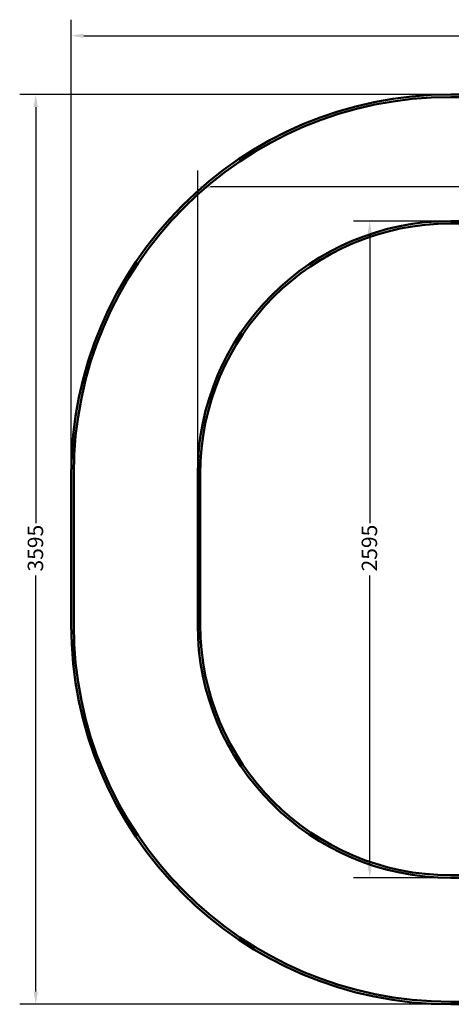
# Model space of a CAD drawing. Units: millimetres. Extents: x 89 to 8293, y 1330 to 5221.
# Drawn here: x 89 to 1795, y 1330 to 5221 of the extents above; entities that cross this region are included whole.
import ezdxf

# ---------------------------------------------------------------- set-up
doc = ezdxf.new("R2010")
doc.units = ezdxf.units.MM
doc.header["$LTSCALE"] = 20
doc.layers.add('Dimension (ANSI)', color=7, linetype='Continuous', lineweight=25)
doc.layers.add('Visible (ANSI)', color=7, linetype='Continuous', lineweight=50)
doc.styles.add('Note Text (ANSI)', font='tahoma.ttf')
doc.dimstyles.new('Default - mm (ANSI)', dxfattribs={"dimscale": 20, "dimtxt": 3.048, "dimasz": 2.5, "dimexe": 3.175, "dimexo": 1.6002, "dimgap": 0.8, "dimtad": 0, "dimtoh": 1, "dimdec": 0, "dimrnd": 1e-08, "dimzin": 4, "dimdsep": 46, "dimtxsty": 'Note Text (ANSI)', "dimcen": 0.09, "dimdle": 10, "dimclrd": 256, "dimclre": 256, "dimclrt": 256, "dimadec": 1, "dimazin": 1, "dimtfac": 1, "dimtofl": 0, "dimtmove": 0, "dimatfit": 3, "dimfxl": 1, "dimtolj": 1, "dimtzin": 4, "dimlwd": -1, "dimlwe": -1, "dimarcsym": 0})

# ---------------------------------------------------------------- blocks, each defined once
blk = doc.blocks.new('*D4')
at = {"layer": 'Defpoints', "color": 0, "transparency": 16777216}
for p in [(1792.7, 4925.4), (152.7, 1330.4), (1792.7, 1330.4)]:
    blk.add_point(p, dxfattribs=at)
at = {"layer": 'Dimension (ANSI)', "transparency": 16777216}
for p, q in [((1760.7, 4925.4), (89.2, 4925.4)), ((152.7, 4875.4), (152.7, 3231.2)), ((152.7, 1380.4), (152.7, 3024.5)), ((1760.7, 1330.4), (89.2, 1330.4))]:
    blk.add_line(p, q, dxfattribs=at)
for points in [[(144.3, 4875.4), (161, 4875.4), (152.7, 4925.4)], [(144.3, 1380.4), (161, 1380.4), (152.7, 1330.4)]]:
    blk.add_solid(points, dxfattribs=at)
at = {"layer": 'Dimension (ANSI)', "transparency": 16777216, "insert": (120.9, 3040.5), "char_height": 60.96, "attachment_point": 1, "rotation": 90, "style": 'Note Text (ANSI)'}
blk.add_mtext('\\A1;3595', dxfattribs=at)
blk = doc.blocks.new('*D5')
at = {"layer": 'Defpoints', "color": 0, "transparency": 16777216}
for p in [(8292.7, 5157.4), (292.7, 3425.4), (8292.7, 3425.4)]:
    blk.add_point(p, dxfattribs=at)
at = {"layer": 'Dimension (ANSI)', "transparency": 16777216}
for p, q in [((292.7, 3457.4), (292.7, 5220.9)), ((8292.7, 3457.4), (8292.7, 5220.9)), ((342.7, 5157.4), (4188.3, 5157.4)), ((8242.7, 5157.4), (4397, 5157.4))]:
    blk.add_line(p, q, dxfattribs=at)
for points in [[(342.7, 5165.7), (342.7, 5149), (292.7, 5157.4)], [(8242.7, 5165.7), (8242.7, 5149), (8292.7, 5157.4)]]:
    blk.add_solid(points, dxfattribs=at)
at = {"layer": 'Dimension (ANSI)', "transparency": 16777216, "insert": (4204.3, 5189.3), "char_height": 60.96, "attachment_point": 1, "style": 'Note Text (ANSI)'}
blk.add_mtext('\\A1;8000', dxfattribs=at)
blk = doc.blocks.new('*D6')
at = {"layer": 'Defpoints', "color": 0, "transparency": 16777216}
for p in [(1792.7, 4425.4), (1472.7, 1830.4), (1792.7, 1830.4)]:
    blk.add_point(p, dxfattribs=at)
at = {"layer": 'Dimension (ANSI)', "transparency": 16777216}
for p, q in [((1760.7, 4425.4), (1409.2, 4425.4)), ((1472.7, 4375.4), (1472.7, 3231)), ((1472.7, 1880.4), (1472.7, 3024.8)), ((1760.7, 1830.4), (1409.2, 1830.4))]:
    blk.add_line(p, q, dxfattribs=at)
for points in [[(1464.3, 4375.4), (1481, 4375.4), (1472.7, 4425.4)], [(1464.3, 1880.4), (1481, 1880.4), (1472.7, 1830.4)]]:
    blk.add_solid(points, dxfattribs=at)
at = {"layer": 'Dimension (ANSI)', "transparency": 16777216, "insert": (1440.9, 3040.8), "char_height": 60.96, "attachment_point": 1, "rotation": 90, "style": 'Note Text (ANSI)'}
blk.add_mtext('\\A1;2595', dxfattribs=at)
blk = doc.blocks.new('*D7')
at = {"layer": 'Defpoints', "color": 0, "transparency": 16777216}
for p in [(7792.7, 4562), (792.7, 3425.4), (7792.7, 3425.4)]:
    blk.add_point(p, dxfattribs=at)
at = {"layer": 'Dimension (ANSI)', "transparency": 16777216}
for p, q in [((792.7, 3457.4), (792.7, 4625.5)), ((7792.7, 3457.4), (7792.7, 4625.5)), ((842.7, 4562), (4188.8, 4562)), ((7742.7, 4562), (4396.5, 4562))]:
    blk.add_line(p, q, dxfattribs=at)
for points in [[(842.7, 4570.3), (842.7, 4553.6), (792.7, 4562)], [(7742.7, 4570.3), (7742.7, 4553.6), (7792.7, 4562)]]:
    blk.add_solid(points, dxfattribs=at)
at = {"layer": 'Dimension (ANSI)', "transparency": 16777216, "insert": (4204.8, 4593.7), "char_height": 60.96, "attachment_point": 1, "style": 'Note Text (ANSI)'}
blk.add_mtext('\\A1;7000', dxfattribs=at)

msp = doc.modelspace()

# ---------------------------------------------------------------- linework, layer by layer
at = {"layer": 'Visible (ANSI)'}
for p, q in [((6792.7, 4925.4), (1792.7, 4925.4)), ((1792.7, 4915.4), (6792.7, 4915.4)), ((6792.7, 4425.4), (1792.7, 4425.4)), ((1792.7, 4415.4), (6792.7, 4415.4)), ((292.7, 3425.4), (292.7, 2830.4)), ((302.7, 2830.4), (302.7, 3425.4)), ((792.7, 3425.4), (792.7, 2830.4)), ((802.7, 2830.4), (802.7, 3425.4)), ((6792.7, 1840.4), (1792.7, 1840.4)), ((1792.7, 1830.4), (6792.7, 1830.4)), ((6792.7, 1340.4), (1792.7, 1340.4)), ((1792.7, 1330.4), (6792.7, 1330.4))]:
    msp.add_line(p, q, dxfattribs=at)
for centre, radius, start, end in [((1792.7, 3425.4), 1500, 90, 180), ((1792.7, 3425.4), 1490, 90, 180), ((1792.7, 3425.4), 1000, 90, 180), ((1792.7, 3425.4), 990, 90, 180), ((1792.7, 2830.4), 1500, 180, 270), ((1792.7, 2830.4), 1490, 180, 270), ((1792.7, 2830.4), 1000, 180, 270), ((1792.7, 2830.4), 990, 180, 270)]:
    msp.add_arc(centre, radius, start, end, dxfattribs=at)

# ---------------------------------------------------------------- dimensions: what is measured, and where the dimension line sits
at = {"layer": 'Dimension (ANSI)'}
for base, p1, p2, angle, picture, middle in [((8292.7, 5157.4), (292.7, 3425.4), (8292.7, 3425.4), 180, '*D5', (4292.7, 5157.4)), ((152.7, 1330.4), (1792.7, 4925.4), (1792.7, 1330.4), 90, '*D4', (152.7, 3127.9)), ((7792.7, 4562), (792.7, 3425.4), (7792.7, 3425.4), 180, '*D7', (4292.7, 4562)), ((1472.7, 1830.4), (1792.7, 4425.4), (1792.7, 1830.4), 90, '*D6', (1472.7, 3127.9))]:
    dim = msp.add_linear_dim(base=base, p1=p1, p2=p2, angle=angle, dimstyle='Default - mm (ANSI)', override={"dimgap": 0.8, "dimtoh": 0, "dimdec": 0, "dimtol": 0, "dimlim": 0, "dimtp": 0, "dimtm": 0, "dimtdec": 2, "dimatfit": 1}, dxfattribs=at)
    dim.commit()
    dim.dimension.update_dxf_attribs({"geometry": picture, "text_midpoint": middle, "dimtype": 160})

doc.saveas('drawing.dxf')
